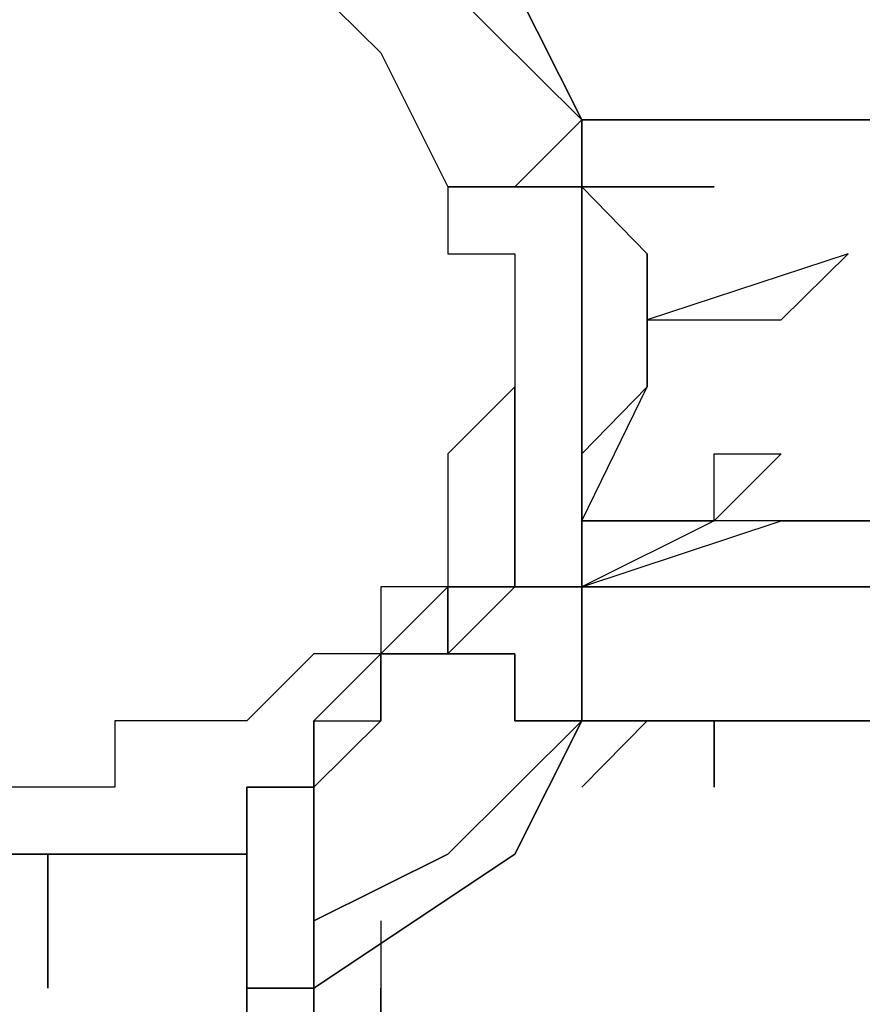
# Model space of a CAD drawing. Units: inches. Extents: x 131.5 to 168.8, y 71.9 to 137.7.
# Drawn here: x 158.9 to 159.2, y 88.2 to 88.6 of the extents above; entities that cross this region are included whole.
import ezdxf

# ---------------------------------------------------------------- set-up
doc = ezdxf.new("R2010")
doc.units = ezdxf.units.IN
doc.header["$MEASUREMENT"] = 0
doc.layers.add('Ebene 1', color=7, linetype='Continuous')

# ---------------------------------------------------------------- blocks, each defined once
blk = doc.blocks.new('block 2')
at = {"layer": 'Ebene 1', "color": 179, "lineweight": 25, "true_color": 0x1a171b}
for points in [[(158.99598, 88.6299), (159.07246, 88.60441), (159.09795, 88.55377)], [(158.99598, 88.6299), (159.04697, 88.60441), (159.09795, 88.55377)], [(159.09795, 88.55377), (159.07246, 88.60441), (158.99598, 88.6299)], [(159.09795, 88.55377), (159.04697, 88.60441), (158.99598, 88.6299)], [(158.99598, 88.60441), (159.02147, 88.57926), (159.04697, 88.52827)], [(159.09795, 88.55377), (159.07246, 88.52827), (159.07246, 88.52827), (159.04697, 88.52827), (159.04697, 88.52827)], [(159.09795, 88.55377), (159.09795, 88.52827), (159.09795, 88.52827)], [(159.04697, 88.52827), (159.04697, 88.52827), (159.07246, 88.52827)], [(159.09795, 88.52827), (159.09795, 88.376)], [(159.09795, 88.52827), (159.14825, 88.52827)], [(159.14825, 88.52827), (159.09795, 88.52827)], [(159.09795, 88.376), (159.09795, 88.45214), (159.09795, 88.52827)], [(159.19924, 88.50278), (159.12276, 88.47763)], [(159.12276, 88.47763), (159.14825, 88.47763), (159.17375, 88.47763), (159.19924, 88.50278)], [(159.09795, 88.376), (159.17375, 88.40115), (159.22473, 88.40115), (159.27572, 88.42664), (159.32602, 88.45214), (159.32602, 88.47763)], [(159.32602, 88.47763), (159.32602, 88.45214), (159.32602, 88.42664), (159.30053, 88.42664), (159.27572, 88.40115), (159.22473, 88.40115), (159.17375, 88.40115), (159.14825, 88.40115), (159.09795, 88.376)], [(159.09795, 88.376), (159.17375, 88.376), (159.22473, 88.376), (159.27572, 88.376), (159.32602, 88.40115), (159.35151, 88.42664), (159.37701, 88.42664), (159.4025, 88.45214), (159.37701, 88.47763)], [(159.09795, 88.40115), (159.12276, 88.45214), (159.12276, 88.47763)], [(159.07246, 88.45214), (159.07246, 88.376)], [(159.07246, 88.376), (159.07246, 88.45214)], [(159.09795, 88.32501), (159.14825, 88.32501), (159.17375, 88.32501), (159.22473, 88.32501), (159.25023, 88.35051), (159.27572, 88.35051), (159.30053, 88.35051), (159.32602, 88.35051), (159.35151, 88.35051), (159.37701, 88.376), (159.37701, 88.376), (159.4025, 88.376), (159.4025, 88.40115), (159.42799, 88.40115), (159.42799, 88.42664)], [(159.17375, 88.42664), (159.14825, 88.40115), (159.12276, 88.40115), (159.09795, 88.40115)], [(159.04697, 88.376), (159.02147, 88.35051), (159.02147, 88.35051)], [(159.04697, 88.35051), (159.04697, 88.376)], [(159.04697, 88.376), (159.04697, 88.35051)], [(159.04697, 88.35051), (159.04697, 88.376)], [(159.04697, 88.376), (159.04697, 88.35051)], [(159.04697, 88.35051), (159.04697, 88.376), (159.07246, 88.376)], [(159.07246, 88.376), (159.04697, 88.376), (159.04697, 88.376)], [(159.07246, 88.376), (159.07246, 88.376), (159.04697, 88.35051)], [(159.07246, 88.376), (159.07246, 88.376)], [(159.09795, 88.376), (159.07246, 88.376), (159.07246, 88.376)], [(159.07246, 88.376), (159.07246, 88.376), (159.09795, 88.376)], [(159.09795, 88.32501), (159.09795, 88.35051), (159.09795, 88.376)], [(159.09795, 88.376), (159.09795, 88.35051), (159.09795, 88.32501)], [(159.02147, 88.35051), (158.99598, 88.32501), (158.99598, 88.32501)], [(159.02147, 88.35051), (159.02147, 88.32501)], [(159.02147, 88.32501), (159.02147, 88.35051)], [(159.02147, 88.32501), (159.02147, 88.35051), (159.04697, 88.35051)], [(159.04697, 88.35051), (159.02147, 88.35051), (159.02147, 88.32501)], [(159.04697, 88.35051), (159.04697, 88.35051), (159.07246, 88.35051), (159.07246, 88.32501), (159.09795, 88.32501)], [(158.99598, 88.32501), (158.99598, 88.29986), (158.97049, 88.29986)], [(158.99598, 88.29986), (158.99598, 88.32501)], [(158.99598, 88.32501), (158.99598, 88.29986)], [(158.99598, 88.29986), (158.99598, 88.29986), (159.02147, 88.32501)], [(158.99598, 88.22338), (159.07246, 88.27437), (159.09795, 88.32501)], [(159.09795, 88.32501), (159.04697, 88.27437), (158.99598, 88.24888)], [(159.09795, 88.32501), (159.07246, 88.27437), (158.99598, 88.22338)], [(158.99598, 88.24888), (159.04697, 88.27437), (159.09795, 88.32501)], [(159.02147, 88.32501), (158.99598, 88.29986), (158.99598, 88.29986)], [(159.12276, 88.32501), (159.09795, 88.29986)], [(159.09795, 88.29986), (159.12276, 88.32501)], [(159.14825, 88.32501), (159.14825, 88.29986)], [(159.14825, 88.29986), (159.14825, 88.32501)], [(158.97049, 88.29986), (158.97049, 88.29986)], [(158.97049, 88.29986), (158.97049, 88.29986)], [(158.97049, 88.29986), (158.97049, 88.27437)], [(158.97049, 88.29986), (158.99598, 88.29986), (158.99598, 88.29986)], [(158.97049, 88.27437), (158.97049, 88.27437), (158.97049, 88.29986)], [(158.97049, 88.27437), (158.97049, 88.27437), (158.97049, 88.29986)], [(158.97049, 88.29986), (158.97049, 88.27437), (158.97049, 88.27437)], [(158.97049, 88.27437), (158.97049, 88.27437), (158.97049, 88.29986)], [(158.99598, 88.29986), (158.99598, 88.29986), (158.97049, 88.29986)], [(158.99598, 88.24888), (158.99598, 88.24888), (158.99598, 88.27437), (158.99598, 88.29986), (158.99598, 88.29986)], [(158.97049, 88.27437), (158.81821, 88.27437)], [(158.89469, 88.27437), (158.8692, 88.27437), (158.8692, 88.27437), (158.84371, 88.27437), (158.81821, 88.27437)], [(158.81821, 88.27437), (158.89469, 88.27437), (158.97049, 88.27437)], [(158.81821, 88.27437), (158.8692, 88.27437), (158.89469, 88.27437)], [(158.97049, 88.27437), (158.94499, 88.27437), (158.92019, 88.27437), (158.92019, 88.27437), (158.89469, 88.27437)], [(158.89469, 88.22338), (158.89469, 88.27437)], [(158.89469, 88.27437), (158.89469, 88.24888), (158.89469, 88.22338), (158.89469, 88.22338)], [(158.97049, 88.19823), (158.97049, 88.24888)], [(158.97049, 88.24888), (158.97049, 88.24888), (158.97049, 88.22338), (158.99598, 88.22338), (158.99598, 88.22338)], [(158.99598, 88.22338), (158.97049, 88.22338), (158.97049, 88.24888)], [(158.97049, 88.24888), (158.97049, 88.19823)], [(158.99598, 88.24888), (158.99598, 88.24888), (158.99598, 88.22338)], [(158.99598, 88.22338), (158.99598, 88.24888), (158.99598, 88.24888)], [(159.02147, 88.24888), (159.02147, 88.19823), (159.02147, 88.14725)], [(159.02147, 88.17274), (159.02147, 88.22338)]]:
    blk.add_lwpolyline(points, dxfattribs=at)
for points, knots in [([(159.42799, 88.6299), (159.42799, 88.6299), (159.42799, 88.6299), (159.42799, 88.6299), (159.42799, 88.6299), (159.42799, 88.6299), (159.42799, 88.6299), (159.42799, 88.6299), (159.42799, 88.6299), (159.42799, 88.6299), (159.42799, 88.6299), (159.4025, 88.6299), (159.4025, 88.6299), (159.4025, 88.6299), (159.4025, 88.60441), (159.4025, 88.60441), (159.4025, 88.60441), (159.37701, 88.60441), (159.37701, 88.60441), (159.37701, 88.60441), (159.37701, 88.60441), (159.37701, 88.60441), (159.37701, 88.60441), (159.35151, 88.57926), (159.35151, 88.57926), (159.35151, 88.57926), (159.32602, 88.57926), (159.32602, 88.57926), (159.32602, 88.57926), (159.30053, 88.57926), (159.30053, 88.57926), (159.30053, 88.57926), (159.27572, 88.55377), (159.27572, 88.55377), (159.27572, 88.55377), (159.25023, 88.55377), (159.25023, 88.55377), (159.25023, 88.55377), (159.19924, 88.55377), (159.19924, 88.55377), (159.19924, 88.55377), (159.17375, 88.55377), (159.17375, 88.55377), (159.17375, 88.55377), (159.14825, 88.55377), (159.14825, 88.55377), (159.14825, 88.55377), (159.09795, 88.55377), (159.09795, 88.55377)], [0, 0, 0, 0, 1, 1, 1, 2, 2, 2, 3, 3, 3, 4, 4, 4, 5, 5, 5, 6, 6, 6, 7, 7, 7, 8, 8, 8, 9, 9, 9, 10, 10, 10, 11, 11, 11, 12, 12, 12, 13, 13, 13, 14, 14, 14, 15, 15, 15, 16, 16, 16, 16]), ([(159.09795, 88.55377), (159.09795, 88.55377), (159.12276, 88.55377), (159.12276, 88.55377), (159.12276, 88.55377), (159.12276, 88.55377), (159.12276, 88.55377), (159.12276, 88.55377), (159.14825, 88.55377), (159.14825, 88.55377), (159.14825, 88.55377), (159.14825, 88.55377), (159.14825, 88.55377), (159.14825, 88.55377), (159.17375, 88.55377), (159.17375, 88.55377), (159.17375, 88.55377), (159.19924, 88.55377), (159.19924, 88.55377), (159.19924, 88.55377), (159.19924, 88.55377), (159.19924, 88.55377), (159.19924, 88.55377), (159.22473, 88.55377), (159.22473, 88.55377), (159.22473, 88.55377), (159.25023, 88.55377), (159.25023, 88.55377), (159.25023, 88.55377), (159.27572, 88.55377), (159.27572, 88.55377), (159.27572, 88.55377), (159.30053, 88.57926), (159.30053, 88.57926), (159.30053, 88.57926), (159.32602, 88.57926), (159.32602, 88.57926), (159.32602, 88.57926), (159.35151, 88.57926), (159.35151, 88.57926), (159.35151, 88.57926), (159.35151, 88.57926), (159.35151, 88.57926), (159.35151, 88.57926), (159.37701, 88.60441), (159.37701, 88.60441), (159.37701, 88.60441), (159.37701, 88.60441), (159.37701, 88.60441), (159.37701, 88.60441), (159.4025, 88.60441), (159.4025, 88.60441), (159.4025, 88.60441), (159.4025, 88.60441), (159.4025, 88.60441), (159.4025, 88.60441), (159.4025, 88.6299), (159.4025, 88.6299), (159.4025, 88.6299), (159.42799, 88.6299), (159.42799, 88.6299), (159.42799, 88.6299), (159.42799, 88.6299), (159.42799, 88.6299), (159.42799, 88.6299), (159.42799, 88.6299), (159.42799, 88.6299)], [0, 0, 0, 0, 1, 1, 1, 2, 2, 2, 3, 3, 3, 4, 4, 4, 5, 5, 5, 6, 6, 6, 7, 7, 7, 8, 8, 8, 9, 9, 9, 10, 10, 10, 11, 11, 11, 12, 12, 12, 13, 13, 13, 14, 14, 14, 15, 15, 15, 16, 16, 16, 17, 17, 17, 18, 18, 18, 19, 19, 19, 20, 20, 20, 21, 21, 21, 22, 22, 22, 22]), ([(159.04697, 88.52827), (159.04697, 88.52827), (159.04697, 88.52827), (159.04697, 88.52827), (159.04697, 88.52827), (159.04697, 88.52827), (159.04697, 88.52827), (159.04697, 88.52827), (159.04697, 88.52827), (159.04697, 88.52827), (159.04697, 88.52827), (159.04697, 88.52827), (159.04697, 88.52827), (159.04697, 88.52827), (159.04697, 88.52827), (159.04697, 88.52827), (159.04697, 88.52827), (159.04697, 88.52827), (159.04697, 88.52827), (159.04697, 88.52827), (159.07246, 88.52827), (159.07246, 88.52827), (159.07246, 88.52827), (159.07246, 88.52827), (159.07246, 88.52827), (159.07246, 88.52827), (159.07246, 88.52827), (159.07246, 88.52827), (159.07246, 88.52827), (159.07246, 88.52827), (159.07246, 88.52827), (159.07246, 88.52827), (159.09795, 88.52827), (159.09795, 88.52827), (159.09795, 88.52827), (159.09795, 88.55377), (159.09795, 88.55377)], [0, 0, 0, 0, 1, 1, 1, 2, 2, 2, 3, 3, 3, 4, 4, 4, 5, 5, 5, 6, 6, 6, 7, 7, 7, 8, 8, 8, 9, 9, 9, 10, 10, 10, 11, 11, 11, 12, 12, 12, 12]), ([(159.09795, 88.52827), (159.09795, 88.52827), (159.09795, 88.52827), (159.09795, 88.52827), (159.09795, 88.52827), (159.09795, 88.52827), (159.09795, 88.52827), (159.09795, 88.52827), (159.09795, 88.52827), (159.09795, 88.52827), (159.09795, 88.52827), (159.09795, 88.55377), (159.09795, 88.55377)], [0, 0, 0, 0, 1, 1, 1, 2, 2, 2, 3, 3, 3, 4, 4, 4, 4]), ([(159.12276, 88.47763), (159.12276, 88.47763), (159.12276, 88.50278), (159.12276, 88.50278), (159.12276, 88.50278), (159.12276, 88.50278), (159.12276, 88.50278), (159.12276, 88.50278), (159.09795, 88.52827), (159.09795, 88.52827), (159.09795, 88.52827), (159.09795, 88.52827), (159.09795, 88.52827), (159.09795, 88.52827), (159.09795, 88.52827), (159.09795, 88.52827), (159.09795, 88.52827), (159.09795, 88.52827), (159.09795, 88.52827), (159.09795, 88.52827), (159.09795, 88.52827), (159.09795, 88.52827), (159.09795, 88.52827), (159.09795, 88.55377), (159.09795, 88.55377), (159.09795, 88.55377), (159.09795, 88.55377), (159.09795, 88.55377), (159.09795, 88.55377), (159.09795, 88.55377), (159.09795, 88.55377)], [0, 0, 0, 0, 1, 1, 1, 2, 2, 2, 3, 3, 3, 4, 4, 4, 5, 5, 5, 6, 6, 6, 7, 7, 7, 8, 8, 8, 9, 9, 9, 10, 10, 10, 10]), ([(159.09795, 88.55377), (159.09795, 88.55377), (159.09795, 88.52827), (159.09795, 88.52827), (159.09795, 88.52827), (159.09795, 88.52827), (159.09795, 88.52827), (159.09795, 88.52827), (159.09795, 88.52827), (159.09795, 88.52827), (159.09795, 88.52827), (159.12276, 88.50278), (159.12276, 88.50278), (159.12276, 88.50278), (159.12276, 88.50278), (159.12276, 88.50278), (159.12276, 88.50278), (159.12276, 88.47763), (159.12276, 88.47763)], [0, 0, 0, 0, 1, 1, 1, 2, 2, 2, 3, 3, 3, 4, 4, 4, 5, 5, 5, 6, 6, 6, 6]), ([(159.02147, 88.35051), (159.02147, 88.35051), (159.02147, 88.35051), (159.02147, 88.35051), (159.02147, 88.35051), (159.02147, 88.35051), (159.02147, 88.35051), (159.02147, 88.35051), (159.02147, 88.35051), (159.02147, 88.35051), (159.02147, 88.35051), (158.99598, 88.35051), (158.99598, 88.35051), (158.99598, 88.35051), (158.99598, 88.35051), (158.99598, 88.35051), (158.99598, 88.35051), (158.99598, 88.35051), (158.99598, 88.35051), (158.99598, 88.35051), (158.99598, 88.35051), (158.99598, 88.35051), (158.99598, 88.35051), (158.99598, 88.35051), (158.99598, 88.35051), (158.99598, 88.35051), (158.97049, 88.32501), (158.97049, 88.32501), (158.97049, 88.32501), (158.97049, 88.32501), (158.97049, 88.32501), (158.97049, 88.32501), (158.97049, 88.32501), (158.97049, 88.32501), (158.97049, 88.32501), (158.97049, 88.32501), (158.97049, 88.32501), (158.97049, 88.32501), (158.94499, 88.32501), (158.94499, 88.32501), (158.94499, 88.32501), (158.94499, 88.32501), (158.94499, 88.32501), (158.94499, 88.32501), (158.94499, 88.32501), (158.94499, 88.32501), (158.94499, 88.32501), (158.92019, 88.32501), (158.92019, 88.32501), (158.92019, 88.32501), (158.92019, 88.29986), (158.92019, 88.29986), (158.92019, 88.29986), (158.92019, 88.29986), (158.92019, 88.29986), (158.92019, 88.29986), (158.89469, 88.29986), (158.89469, 88.29986), (158.89469, 88.29986), (158.89469, 88.29986), (158.89469, 88.29986), (158.89469, 88.29986), (158.8692, 88.29986), (158.8692, 88.29986), (158.8692, 88.29986), (158.8692, 88.32501), (158.8692, 88.32501), (158.8692, 88.32501), (158.84371, 88.32501), (158.84371, 88.32501), (158.84371, 88.32501), (158.84371, 88.32501), (158.84371, 88.32501), (158.84371, 88.32501), (158.84371, 88.32501), (158.84371, 88.32501), (158.84371, 88.32501), (158.81821, 88.32501), (158.81821, 88.32501), (158.81821, 88.32501), (158.81821, 88.32501), (158.81821, 88.32501), (158.81821, 88.32501), (158.79272, 88.32501), (158.79272, 88.32501), (158.79272, 88.32501), (158.79272, 88.32501), (158.79272, 88.32501), (158.79272, 88.32501), (158.79272, 88.35051), (158.79272, 88.35051), (158.79272, 88.35051), (158.79272, 88.35051), (158.79272, 88.35051), (158.79272, 88.35051), (158.76723, 88.35051), (158.76723, 88.35051), (158.76723, 88.35051), (158.76723, 88.35051), (158.76723, 88.35051), (158.76723, 88.35051), (158.76723, 88.376), (158.76723, 88.376), (158.76723, 88.376), (158.74173, 88.376), (158.74173, 88.376), (158.74173, 88.376), (158.74173, 88.376), (158.74173, 88.376), (158.74173, 88.376), (158.74173, 88.40115), (158.74173, 88.40115), (158.74173, 88.40115), (158.74173, 88.40115), (158.74173, 88.40115), (158.74173, 88.40115), (158.74173, 88.42664), (158.74173, 88.42664), (158.74173, 88.42664), (158.74173, 88.42664), (158.74173, 88.42664), (158.74173, 88.42664), (158.71693, 88.42664), (158.71693, 88.42664), (158.71693, 88.42664), (158.71693, 88.45214), (158.71693, 88.45214), (158.71693, 88.45214), (158.71693, 88.45214), (158.71693, 88.45214), (158.71693, 88.45214), (158.71693, 88.45214), (158.71693, 88.45214), (158.71693, 88.45214), (158.71693, 88.47763), (158.71693, 88.47763), (158.71693, 88.47763), (158.71693, 88.47763), (158.71693, 88.47763), (158.71693, 88.47763), (158.71693, 88.50278), (158.71693, 88.50278), (158.71693, 88.50278), (158.71693, 88.50278), (158.71693, 88.50278), (158.71693, 88.50278), (158.71693, 88.50278), (158.71693, 88.50278), (158.71693, 88.50278), (158.71693, 88.52827), (158.71693, 88.52827), (158.71693, 88.52827), (158.74173, 88.52827), (158.74173, 88.52827)], [0, 0, 0, 0, 1, 1, 1, 2, 2, 2, 3, 3, 3, 4, 4, 4, 5, 5, 5, 6, 6, 6, 7, 7, 7, 8, 8, 8, 9, 9, 9, 10, 10, 10, 11, 11, 11, 12, 12, 12, 13, 13, 13, 14, 14, 14, 15, 15, 15, 16, 16, 16, 17, 17, 17, 18, 18, 18, 19, 19, 19, 20, 20, 20, 21, 21, 21, 22, 22, 22, 23, 23, 23, 24, 24, 24, 25, 25, 25, 26, 26, 26, 27, 27, 27, 28, 28, 28, 29, 29, 29, 30, 30, 30, 31, 31, 31, 32, 32, 32, 33, 33, 33, 34, 34, 34, 35, 35, 35, 36, 36, 36, 37, 37, 37, 38, 38, 38, 39, 39, 39, 40, 40, 40, 41, 41, 41, 42, 42, 42, 43, 43, 43, 44, 44, 44, 45, 45, 45, 46, 46, 46, 47, 47, 47, 48, 48, 48, 49, 49, 49, 50, 50, 50, 51, 51, 51, 51]), ([(159.04697, 88.52827), (159.04697, 88.52827), (159.04697, 88.52827), (159.04697, 88.52827), (159.04697, 88.52827), (159.04697, 88.52827), (159.04697, 88.52827), (159.04697, 88.52827), (159.04697, 88.50278), (159.04697, 88.50278), (159.04697, 88.50278), (159.07246, 88.50278), (159.07246, 88.50278), (159.07246, 88.50278), (159.07246, 88.47763), (159.07246, 88.47763), (159.07246, 88.47763), (159.07246, 88.47763), (159.07246, 88.47763), (159.07246, 88.47763), (159.07246, 88.47763), (159.07246, 88.47763), (159.07246, 88.47763), (159.07246, 88.45214), (159.07246, 88.45214), (159.07246, 88.45214), (159.07246, 88.45214), (159.07246, 88.45214), (159.07246, 88.45214), (159.07246, 88.45214), (159.07246, 88.45214), (159.07246, 88.45214), (159.04697, 88.42664), (159.04697, 88.42664), (159.04697, 88.42664), (159.04697, 88.42664), (159.04697, 88.42664), (159.04697, 88.42664), (159.04697, 88.42664), (159.04697, 88.42664), (159.04697, 88.42664), (159.04697, 88.40115), (159.04697, 88.40115), (159.04697, 88.40115), (159.04697, 88.40115), (159.04697, 88.40115), (159.04697, 88.40115), (159.04697, 88.40115), (159.04697, 88.40115), (159.04697, 88.40115), (159.04697, 88.40115), (159.04697, 88.40115), (159.04697, 88.40115), (159.04697, 88.376), (159.04697, 88.376), (159.04697, 88.376), (159.02147, 88.376), (159.02147, 88.376), (159.02147, 88.376), (159.02147, 88.376), (159.02147, 88.376), (159.02147, 88.376), (159.02147, 88.376), (159.02147, 88.376), (159.02147, 88.376), (159.02147, 88.376), (159.02147, 88.376), (159.02147, 88.376), (159.02147, 88.35051), (159.02147, 88.35051), (159.02147, 88.35051), (159.02147, 88.35051), (159.02147, 88.35051)], [0, 0, 0, 0, 1, 1, 1, 2, 2, 2, 3, 3, 3, 4, 4, 4, 5, 5, 5, 6, 6, 6, 7, 7, 7, 8, 8, 8, 9, 9, 9, 10, 10, 10, 11, 11, 11, 12, 12, 12, 13, 13, 13, 14, 14, 14, 15, 15, 15, 16, 16, 16, 17, 17, 17, 18, 18, 18, 19, 19, 19, 20, 20, 20, 21, 21, 21, 22, 22, 22, 23, 23, 23, 24, 24, 24, 24]), ([(159.07246, 88.52827), (159.07246, 88.52827), (159.07246, 88.52827), (159.07246, 88.52827), (159.07246, 88.52827), (159.07246, 88.52827), (159.07246, 88.52827), (159.07246, 88.52827), (159.07246, 88.52827), (159.07246, 88.52827), (159.07246, 88.52827), (159.07246, 88.52827), (159.07246, 88.52827), (159.07246, 88.52827), (159.07246, 88.52827), (159.07246, 88.52827), (159.07246, 88.52827), (159.07246, 88.52827), (159.07246, 88.52827), (159.07246, 88.52827), (159.07246, 88.52827), (159.07246, 88.52827), (159.07246, 88.52827), (159.09795, 88.52827), (159.09795, 88.52827), (159.09795, 88.52827), (159.09795, 88.52827), (159.09795, 88.52827), (159.09795, 88.52827), (159.09795, 88.52827), (159.09795, 88.52827), (159.09795, 88.52827), (159.09795, 88.52827), (159.09795, 88.52827), (159.09795, 88.52827), (159.09795, 88.52827), (159.09795, 88.52827), (159.09795, 88.52827), (159.09795, 88.52827), (159.09795, 88.52827)], [0, 0, 0, 0, 1, 1, 1, 2, 2, 2, 3, 3, 3, 4, 4, 4, 5, 5, 5, 6, 6, 6, 7, 7, 7, 8, 8, 8, 9, 9, 9, 10, 10, 10, 11, 11, 11, 12, 12, 12, 13, 13, 13, 13]), ([(159.09795, 88.52827), (159.09795, 88.52827), (159.09795, 88.52827), (159.09795, 88.52827), (159.09795, 88.52827), (159.07246, 88.52827), (159.07246, 88.52827), (159.07246, 88.52827), (159.07246, 88.52827), (159.07246, 88.52827), (159.07246, 88.52827), (159.07246, 88.52827), (159.07246, 88.52827), (159.07246, 88.52827), (159.07246, 88.52827), (159.07246, 88.52827), (159.07246, 88.52827), (159.07246, 88.52827), (159.07246, 88.52827)], [0, 0, 0, 0, 1, 1, 1, 2, 2, 2, 3, 3, 3, 4, 4, 4, 5, 5, 5, 6, 6, 6, 6]), ([(159.12276, 88.47763), (159.12276, 88.47763), (159.12276, 88.45214), (159.12276, 88.45214), (159.12276, 88.45214), (159.12276, 88.45214), (159.12276, 88.45214), (159.12276, 88.45214), (159.09795, 88.42664), (159.09795, 88.42664), (159.09795, 88.42664), (159.09795, 88.42664), (159.09795, 88.42664), (159.09795, 88.42664), (159.09795, 88.42664), (159.09795, 88.42664), (159.09795, 88.42664), (159.09795, 88.40115), (159.09795, 88.40115)], [0, 0, 0, 0, 1, 1, 1, 2, 2, 2, 3, 3, 3, 4, 4, 4, 5, 5, 5, 6, 6, 6, 6]), ([(159.37701, 88.47763), (159.37701, 88.47763), (159.4025, 88.45214), (159.4025, 88.45214), (159.4025, 88.45214), (159.4025, 88.45214), (159.4025, 88.45214), (159.4025, 88.45214), (159.4025, 88.45214), (159.4025, 88.45214), (159.4025, 88.45214), (159.37701, 88.42664), (159.37701, 88.42664), (159.37701, 88.42664), (159.37701, 88.42664), (159.37701, 88.42664), (159.37701, 88.42664), (159.35151, 88.42664), (159.35151, 88.42664), (159.35151, 88.42664), (159.35151, 88.40115), (159.35151, 88.40115), (159.35151, 88.40115), (159.32602, 88.40115), (159.32602, 88.40115), (159.32602, 88.40115), (159.30053, 88.40115), (159.30053, 88.40115), (159.30053, 88.40115), (159.30053, 88.40115), (159.30053, 88.40115), (159.30053, 88.40115), (159.27572, 88.376), (159.27572, 88.376), (159.27572, 88.376), (159.22473, 88.376), (159.22473, 88.376), (159.22473, 88.376), (159.19924, 88.376), (159.19924, 88.376), (159.19924, 88.376), (159.17375, 88.376), (159.17375, 88.376), (159.17375, 88.376), (159.12276, 88.376), (159.12276, 88.376), (159.12276, 88.376), (159.09795, 88.376), (159.09795, 88.376)], [0, 0, 0, 0, 1, 1, 1, 2, 2, 2, 3, 3, 3, 4, 4, 4, 5, 5, 5, 6, 6, 6, 7, 7, 7, 8, 8, 8, 9, 9, 9, 10, 10, 10, 11, 11, 11, 12, 12, 12, 13, 13, 13, 14, 14, 14, 15, 15, 15, 16, 16, 16, 16]), ([(159.42799, 88.42664), (159.42799, 88.42664), (159.42799, 88.40115), (159.42799, 88.40115), (159.42799, 88.40115), (159.42799, 88.40115), (159.42799, 88.40115), (159.42799, 88.40115), (159.42799, 88.40115), (159.42799, 88.40115), (159.42799, 88.40115), (159.42799, 88.40115), (159.42799, 88.40115), (159.42799, 88.40115), (159.4025, 88.40115), (159.4025, 88.40115), (159.4025, 88.40115), (159.4025, 88.40115), (159.4025, 88.40115), (159.4025, 88.40115), (159.4025, 88.40115), (159.4025, 88.40115), (159.4025, 88.40115), (159.4025, 88.376), (159.4025, 88.376), (159.4025, 88.376), (159.4025, 88.376), (159.4025, 88.376), (159.4025, 88.376), (159.4025, 88.376), (159.4025, 88.376), (159.4025, 88.376), (159.37701, 88.376), (159.37701, 88.376), (159.37701, 88.376), (159.37701, 88.376), (159.37701, 88.376), (159.37701, 88.376), (159.37701, 88.376), (159.37701, 88.376), (159.37701, 88.376), (159.35151, 88.376), (159.35151, 88.376), (159.35151, 88.376), (159.35151, 88.35051), (159.35151, 88.35051), (159.35151, 88.35051), (159.35151, 88.35051), (159.35151, 88.35051), (159.35151, 88.35051), (159.32602, 88.35051), (159.32602, 88.35051), (159.32602, 88.35051), (159.32602, 88.35051), (159.32602, 88.35051), (159.32602, 88.35051), (159.30053, 88.35051), (159.30053, 88.35051), (159.30053, 88.35051), (159.27572, 88.35051), (159.27572, 88.35051), (159.27572, 88.35051), (159.25023, 88.35051), (159.25023, 88.35051), (159.25023, 88.35051), (159.22473, 88.32501), (159.22473, 88.32501), (159.22473, 88.32501), (159.19924, 88.32501), (159.19924, 88.32501), (159.19924, 88.32501), (159.14825, 88.32501), (159.14825, 88.32501), (159.14825, 88.32501), (159.12276, 88.32501), (159.12276, 88.32501), (159.12276, 88.32501), (159.09795, 88.32501), (159.09795, 88.32501)], [0, 0, 0, 0, 1, 1, 1, 2, 2, 2, 3, 3, 3, 4, 4, 4, 5, 5, 5, 6, 6, 6, 7, 7, 7, 8, 8, 8, 9, 9, 9, 10, 10, 10, 11, 11, 11, 12, 12, 12, 13, 13, 13, 14, 14, 14, 15, 15, 15, 16, 16, 16, 17, 17, 17, 18, 18, 18, 19, 19, 19, 20, 20, 20, 21, 21, 21, 22, 22, 22, 23, 23, 23, 24, 24, 24, 25, 25, 25, 26, 26, 26, 26]), ([(159.09795, 88.40115), (159.09795, 88.40115), (159.09795, 88.40115), (159.09795, 88.40115), (159.09795, 88.40115), (159.12276, 88.40115), (159.12276, 88.40115), (159.12276, 88.40115), (159.12276, 88.40115), (159.12276, 88.40115), (159.12276, 88.40115), (159.12276, 88.40115), (159.12276, 88.40115), (159.12276, 88.40115), (159.12276, 88.40115), (159.12276, 88.40115), (159.12276, 88.40115), (159.14825, 88.40115), (159.14825, 88.40115), (159.14825, 88.40115), (159.14825, 88.42664), (159.14825, 88.42664), (159.14825, 88.42664), (159.17375, 88.42664), (159.17375, 88.42664)], [0, 0, 0, 0, 1, 1, 1, 2, 2, 2, 3, 3, 3, 4, 4, 4, 5, 5, 5, 6, 6, 6, 7, 7, 7, 8, 8, 8, 8]), ([(159.02147, 88.35051), (159.02147, 88.35051), (159.02147, 88.35051), (159.02147, 88.35051), (159.02147, 88.35051), (159.02147, 88.35051), (159.02147, 88.35051), (159.02147, 88.35051), (159.02147, 88.35051), (159.02147, 88.35051), (159.02147, 88.35051), (159.02147, 88.35051), (159.02147, 88.35051), (159.02147, 88.35051), (159.02147, 88.35051), (159.02147, 88.35051), (159.02147, 88.35051), (159.02147, 88.35051), (159.02147, 88.35051), (159.02147, 88.35051), (159.04697, 88.35051), (159.04697, 88.35051), (159.04697, 88.35051), (159.04697, 88.35051), (159.04697, 88.35051), (159.04697, 88.35051), (159.04697, 88.35051), (159.04697, 88.35051), (159.04697, 88.35051), (159.04697, 88.376), (159.04697, 88.376), (159.04697, 88.376), (159.04697, 88.376), (159.04697, 88.376), (159.04697, 88.376), (159.04697, 88.376), (159.04697, 88.376)], [0, 0, 0, 0, 1, 1, 1, 2, 2, 2, 3, 3, 3, 4, 4, 4, 5, 5, 5, 6, 6, 6, 7, 7, 7, 8, 8, 8, 9, 9, 9, 10, 10, 10, 11, 11, 11, 12, 12, 12, 12]), ([(159.04697, 88.376), (159.04697, 88.376), (159.04697, 88.376), (159.04697, 88.376), (159.04697, 88.376), (159.04697, 88.376), (159.04697, 88.376), (159.04697, 88.376), (159.04697, 88.376), (159.04697, 88.376), (159.04697, 88.376), (159.04697, 88.376), (159.04697, 88.376), (159.04697, 88.376), (159.04697, 88.376), (159.04697, 88.376), (159.04697, 88.376), (159.04697, 88.376), (159.04697, 88.376), (159.04697, 88.376), (159.04697, 88.376), (159.04697, 88.376), (159.04697, 88.376), (159.04697, 88.376), (159.04697, 88.376), (159.04697, 88.376), (159.04697, 88.376), (159.04697, 88.376), (159.04697, 88.376), (159.07246, 88.376), (159.07246, 88.376), (159.07246, 88.376), (159.07246, 88.376), (159.07246, 88.376), (159.07246, 88.376), (159.07246, 88.376), (159.07246, 88.376), (159.07246, 88.376), (159.07246, 88.376), (159.07246, 88.376), (159.07246, 88.376), (159.07246, 88.376), (159.07246, 88.376), (159.07246, 88.376), (159.07246, 88.376), (159.07246, 88.376), (159.07246, 88.376), (159.07246, 88.376), (159.07246, 88.376)], [0, 0, 0, 0, 1, 1, 1, 2, 2, 2, 3, 3, 3, 4, 4, 4, 5, 5, 5, 6, 6, 6, 7, 7, 7, 8, 8, 8, 9, 9, 9, 10, 10, 10, 11, 11, 11, 12, 12, 12, 13, 13, 13, 14, 14, 14, 15, 15, 15, 16, 16, 16, 16]), ([(159.07246, 88.376), (159.07246, 88.376), (159.07246, 88.376), (159.07246, 88.376), (159.07246, 88.376), (159.07246, 88.376), (159.07246, 88.376), (159.07246, 88.376), (159.07246, 88.376), (159.07246, 88.376), (159.07246, 88.376), (159.07246, 88.376), (159.07246, 88.376), (159.07246, 88.376), (159.07246, 88.376), (159.07246, 88.376), (159.07246, 88.376), (159.09795, 88.376), (159.09795, 88.376), (159.09795, 88.376), (159.09795, 88.376), (159.09795, 88.376), (159.09795, 88.376), (159.09795, 88.376), (159.09795, 88.376)], [0, 0, 0, 0, 1, 1, 1, 2, 2, 2, 3, 3, 3, 4, 4, 4, 5, 5, 5, 6, 6, 6, 7, 7, 7, 8, 8, 8, 8]), ([(159.09795, 88.376), (159.09795, 88.376), (159.09795, 88.376), (159.09795, 88.376), (159.09795, 88.376), (159.09795, 88.376), (159.09795, 88.376), (159.09795, 88.376), (159.09795, 88.376), (159.09795, 88.376), (159.09795, 88.376), (159.09795, 88.376), (159.09795, 88.376), (159.09795, 88.376), (159.07246, 88.376), (159.07246, 88.376), (159.07246, 88.376), (159.07246, 88.376), (159.07246, 88.376), (159.07246, 88.376), (159.07246, 88.376), (159.07246, 88.376), (159.07246, 88.376), (159.07246, 88.376), (159.07246, 88.376), (159.07246, 88.376), (159.07246, 88.376), (159.07246, 88.376), (159.07246, 88.376), (159.07246, 88.376), (159.07246, 88.376), (159.07246, 88.376), (159.07246, 88.376), (159.07246, 88.376), (159.07246, 88.376), (159.07246, 88.376), (159.07246, 88.376)], [0, 0, 0, 0, 1, 1, 1, 2, 2, 2, 3, 3, 3, 4, 4, 4, 5, 5, 5, 6, 6, 6, 7, 7, 7, 8, 8, 8, 9, 9, 9, 10, 10, 10, 11, 11, 11, 12, 12, 12, 12]), ([(158.99598, 88.32501), (158.99598, 88.32501), (158.99598, 88.32501), (158.99598, 88.32501), (158.99598, 88.32501), (158.99598, 88.32501), (158.99598, 88.32501), (158.99598, 88.32501), (158.99598, 88.32501), (158.99598, 88.32501), (158.99598, 88.32501), (158.99598, 88.32501), (158.99598, 88.32501), (158.99598, 88.32501), (158.99598, 88.32501), (158.99598, 88.32501), (158.99598, 88.32501), (158.99598, 88.32501), (158.99598, 88.32501), (158.99598, 88.32501), (158.99598, 88.32501), (158.99598, 88.32501), (158.99598, 88.32501), (159.02147, 88.32501), (159.02147, 88.32501), (159.02147, 88.32501), (159.02147, 88.32501), (159.02147, 88.32501), (159.02147, 88.32501), (159.02147, 88.32501), (159.02147, 88.32501), (159.02147, 88.32501), (159.02147, 88.32501), (159.02147, 88.32501), (159.02147, 88.32501), (159.02147, 88.35051), (159.02147, 88.35051)], [0, 0, 0, 0, 1, 1, 1, 2, 2, 2, 3, 3, 3, 4, 4, 4, 5, 5, 5, 6, 6, 6, 7, 7, 7, 8, 8, 8, 9, 9, 9, 10, 10, 10, 11, 11, 11, 12, 12, 12, 12]), ([(159.09795, 88.32501), (159.09795, 88.32501), (159.09795, 88.32501), (159.09795, 88.32501), (159.09795, 88.32501), (159.07246, 88.32501), (159.07246, 88.32501), (159.07246, 88.32501), (159.07246, 88.32501), (159.07246, 88.32501), (159.07246, 88.32501), (159.07246, 88.32501), (159.07246, 88.32501), (159.07246, 88.32501), (159.07246, 88.35051), (159.07246, 88.35051), (159.07246, 88.35051), (159.04697, 88.35051), (159.04697, 88.35051), (159.04697, 88.35051), (159.04697, 88.35051), (159.04697, 88.35051), (159.04697, 88.35051), (159.04697, 88.35051), (159.04697, 88.35051), (159.04697, 88.35051), (159.04697, 88.35051), (159.04697, 88.35051), (159.04697, 88.35051), (159.04697, 88.35051), (159.04697, 88.35051), (159.04697, 88.35051), (159.04697, 88.35051), (159.04697, 88.35051), (159.04697, 88.35051), (159.04697, 88.35051), (159.04697, 88.35051)], [0, 0, 0, 0, 1, 1, 1, 2, 2, 2, 3, 3, 3, 4, 4, 4, 5, 5, 5, 6, 6, 6, 7, 7, 7, 8, 8, 8, 9, 9, 9, 10, 10, 10, 11, 11, 11, 12, 12, 12, 12]), ([(158.97049, 88.29986), (158.97049, 88.29986), (158.97049, 88.29986), (158.97049, 88.29986), (158.97049, 88.29986), (158.97049, 88.29986), (158.97049, 88.29986), (158.97049, 88.29986), (158.97049, 88.29986), (158.97049, 88.29986), (158.97049, 88.29986), (158.99598, 88.29986), (158.99598, 88.29986), (158.99598, 88.29986), (158.99598, 88.29986), (158.99598, 88.29986), (158.99598, 88.29986), (158.99598, 88.29986), (158.99598, 88.29986), (158.99598, 88.29986), (158.99598, 88.32501), (158.99598, 88.32501), (158.99598, 88.32501), (158.99598, 88.32501), (158.99598, 88.32501), (158.99598, 88.32501), (158.99598, 88.32501), (158.99598, 88.32501), (158.99598, 88.32501), (158.99598, 88.32501), (158.99598, 88.32501)], [0, 0, 0, 0, 1, 1, 1, 2, 2, 2, 3, 3, 3, 4, 4, 4, 5, 5, 5, 6, 6, 6, 7, 7, 7, 8, 8, 8, 9, 9, 9, 10, 10, 10, 10]), ([(158.97049, 88.29986), (158.97049, 88.29986), (158.97049, 88.29986), (158.97049, 88.29986), (158.97049, 88.29986), (158.97049, 88.29986), (158.97049, 88.29986), (158.97049, 88.29986), (158.97049, 88.29986), (158.97049, 88.29986), (158.97049, 88.29986), (158.97049, 88.27437), (158.97049, 88.27437), (158.97049, 88.27437), (158.97049, 88.27437), (158.97049, 88.27437), (158.97049, 88.27437), (158.97049, 88.27437), (158.97049, 88.27437), (158.97049, 88.27437), (158.97049, 88.27437), (158.97049, 88.27437), (158.97049, 88.27437), (158.97049, 88.27437), (158.97049, 88.27437)], [0, 0, 0, 0, 1, 1, 1, 2, 2, 2, 3, 3, 3, 4, 4, 4, 5, 5, 5, 6, 6, 6, 7, 7, 7, 8, 8, 8, 8]), ([(158.99598, 88.29986), (158.99598, 88.29986), (158.99598, 88.29986), (158.99598, 88.29986), (158.99598, 88.29986), (158.99598, 88.29986), (158.99598, 88.29986), (158.99598, 88.29986), (158.99598, 88.29986), (158.99598, 88.29986), (158.99598, 88.29986), (158.99598, 88.29986), (158.99598, 88.29986), (158.99598, 88.29986), (158.99598, 88.27437), (158.99598, 88.27437), (158.99598, 88.27437), (158.99598, 88.27437), (158.99598, 88.27437), (158.99598, 88.27437), (158.99598, 88.27437), (158.99598, 88.27437), (158.99598, 88.27437), (158.99598, 88.24888), (158.99598, 88.24888), (158.99598, 88.24888), (158.99598, 88.24888), (158.99598, 88.24888), (158.99598, 88.24888), (158.99598, 88.24888), (158.99598, 88.24888), (158.99598, 88.24888), (158.99598, 88.24888), (158.99598, 88.24888), (158.99598, 88.24888), (158.99598, 88.24888), (158.99598, 88.24888)], [0, 0, 0, 0, 1, 1, 1, 2, 2, 2, 3, 3, 3, 4, 4, 4, 5, 5, 5, 6, 6, 6, 7, 7, 7, 8, 8, 8, 9, 9, 9, 10, 10, 10, 11, 11, 11, 12, 12, 12, 12]), ([(158.89469, 88.27437), (158.89469, 88.27437), (158.92019, 88.27437), (158.92019, 88.27437), (158.92019, 88.27437), (158.92019, 88.27437), (158.92019, 88.27437), (158.92019, 88.27437), (158.94499, 88.27437), (158.94499, 88.27437), (158.94499, 88.27437), (158.94499, 88.27437), (158.94499, 88.27437), (158.94499, 88.27437), (158.94499, 88.27437), (158.94499, 88.27437), (158.94499, 88.27437), (158.94499, 88.27437), (158.94499, 88.27437), (158.94499, 88.27437), (158.94499, 88.27437), (158.94499, 88.27437), (158.94499, 88.27437), (158.97049, 88.27437), (158.97049, 88.27437), (158.97049, 88.27437), (158.97049, 88.27437), (158.97049, 88.27437), (158.97049, 88.27437), (158.97049, 88.27437), (158.97049, 88.27437)], [0, 0, 0, 0, 1, 1, 1, 2, 2, 2, 3, 3, 3, 4, 4, 4, 5, 5, 5, 6, 6, 6, 7, 7, 7, 8, 8, 8, 9, 9, 9, 10, 10, 10, 10]), ([(158.97049, 88.24888), (158.97049, 88.24888), (158.97049, 88.24888), (158.97049, 88.24888), (158.97049, 88.24888), (158.97049, 88.27437), (158.97049, 88.27437), (158.97049, 88.27437), (158.97049, 88.27437), (158.97049, 88.27437), (158.97049, 88.27437), (158.97049, 88.27437), (158.97049, 88.27437), (158.97049, 88.27437), (158.97049, 88.27437), (158.97049, 88.27437), (158.97049, 88.27437), (158.97049, 88.27437), (158.97049, 88.27437)], [0, 0, 0, 0, 1, 1, 1, 2, 2, 2, 3, 3, 3, 4, 4, 4, 5, 5, 5, 6, 6, 6, 6]), ([(158.97049, 88.27437), (158.97049, 88.27437), (158.97049, 88.27437), (158.97049, 88.27437), (158.97049, 88.27437), (158.97049, 88.27437), (158.97049, 88.27437), (158.97049, 88.27437), (158.97049, 88.27437), (158.97049, 88.27437), (158.97049, 88.27437), (158.97049, 88.27437), (158.97049, 88.27437), (158.97049, 88.27437), (158.97049, 88.27437), (158.97049, 88.27437), (158.97049, 88.27437), (158.97049, 88.27437), (158.97049, 88.27437), (158.97049, 88.27437), (158.97049, 88.24888), (158.97049, 88.24888), (158.97049, 88.24888), (158.97049, 88.24888), (158.97049, 88.24888), (158.97049, 88.24888), (158.97049, 88.24888), (158.97049, 88.24888), (158.97049, 88.24888), (158.97049, 88.24888), (158.97049, 88.24888), (158.97049, 88.24888), (158.97049, 88.24888), (158.97049, 88.24888), (158.97049, 88.24888), (158.97049, 88.24888), (158.97049, 88.24888), (158.97049, 88.24888), (158.97049, 88.24888), (158.97049, 88.24888)], [0, 0, 0, 0, 1, 1, 1, 2, 2, 2, 3, 3, 3, 4, 4, 4, 5, 5, 5, 6, 6, 6, 7, 7, 7, 8, 8, 8, 9, 9, 9, 10, 10, 10, 11, 11, 11, 12, 12, 12, 13, 13, 13, 13]), ([(158.99598, 88.22338), (158.99598, 88.22338), (158.99598, 88.22338), (158.99598, 88.22338), (158.99598, 88.22338), (158.99598, 88.19823), (158.99598, 88.19823), (158.99598, 88.19823), (158.99598, 88.19823), (158.99598, 88.19823), (158.99598, 88.19823), (158.99598, 88.17274), (158.99598, 88.17274), (158.99598, 88.17274), (158.99598, 88.17274), (158.99598, 88.17274), (158.99598, 88.17274), (158.99598, 88.14725), (158.99598, 88.14725), (158.99598, 88.14725), (158.99598, 88.14725), (158.99598, 88.14725), (158.99598, 88.14725), (158.99598, 88.12175), (158.99598, 88.12175), (158.99598, 88.12175), (158.99598, 88.0966), (158.99598, 88.0966), (158.99598, 88.0966), (158.99598, 88.07111), (158.99598, 88.07111), (158.99598, 88.07111), (158.99598, 88.07111), (158.99598, 88.07111), (158.99598, 88.07111), (158.99598, 88.04562), (158.99598, 88.04562), (158.99598, 88.04562), (158.99598, 88.04562), (158.99598, 88.04562), (158.99598, 88.04562), (158.99598, 88.02047), (158.99598, 88.02047), (158.99598, 88.02047), (158.99598, 88.02047), (158.99598, 88.02047), (158.99598, 88.02047), (158.99598, 88.02047), (158.99598, 88.02047), (158.99598, 88.02047), (158.99598, 88.02047), (158.99598, 88.02047), (158.99598, 88.02047), (158.99598, 87.99497), (158.99598, 87.99497)], [0, 0, 0, 0, 1, 1, 1, 2, 2, 2, 3, 3, 3, 4, 4, 4, 5, 5, 5, 6, 6, 6, 7, 7, 7, 8, 8, 8, 9, 9, 9, 10, 10, 10, 11, 11, 11, 12, 12, 12, 13, 13, 13, 14, 14, 14, 15, 15, 15, 16, 16, 16, 17, 17, 17, 18, 18, 18, 18]), ([(158.99598, 87.99497), (158.99598, 87.99497), (158.99598, 87.99497), (158.99598, 87.99497), (158.99598, 87.99497), (158.99598, 87.99497), (158.99598, 87.99497), (158.99598, 87.99497), (158.99598, 88.02047), (158.99598, 88.02047), (158.99598, 88.02047), (158.99598, 88.02047), (158.99598, 88.02047), (158.99598, 88.02047), (158.99598, 88.02047), (158.99598, 88.02047), (158.99598, 88.02047), (158.99598, 88.04562), (158.99598, 88.04562), (158.99598, 88.04562), (158.99598, 88.07111), (158.99598, 88.07111), (158.99598, 88.07111), (158.99598, 88.0966), (158.99598, 88.0966), (158.99598, 88.0966), (158.99598, 88.12175), (158.99598, 88.12175), (158.99598, 88.12175), (158.99598, 88.14725), (158.99598, 88.14725), (158.99598, 88.14725), (158.99598, 88.17274), (158.99598, 88.17274), (158.99598, 88.17274), (158.99598, 88.19823), (158.99598, 88.19823), (158.99598, 88.19823), (158.99598, 88.22338), (158.99598, 88.22338)], [0, 0, 0, 0, 1, 1, 1, 2, 2, 2, 3, 3, 3, 4, 4, 4, 5, 5, 5, 6, 6, 6, 7, 7, 7, 8, 8, 8, 9, 9, 9, 10, 10, 10, 11, 11, 11, 12, 12, 12, 13, 13, 13, 13]), ([(159.02147, 88.22338), (159.02147, 88.22338), (159.02147, 88.22338), (159.02147, 88.22338), (159.02147, 88.22338), (159.02147, 88.22338), (159.02147, 88.22338), (159.02147, 88.22338), (159.02147, 88.22338), (159.02147, 88.22338), (159.02147, 88.22338), (159.02147, 88.19823), (159.02147, 88.19823), (159.02147, 88.19823), (159.02147, 88.19823), (159.02147, 88.19823), (159.02147, 88.19823), (159.02147, 88.19823), (159.02147, 88.19823), (159.02147, 88.19823), (159.02147, 88.17274), (159.02147, 88.17274), (159.02147, 88.17274), (159.02147, 88.17274), (159.02147, 88.17274), (159.02147, 88.17274), (159.02147, 88.17274), (159.02147, 88.17274), (159.02147, 88.17274), (159.02147, 88.14725), (159.02147, 88.14725), (159.02147, 88.14725), (159.02147, 88.14725), (159.02147, 88.14725), (159.02147, 88.14725), (159.02147, 88.14725), (159.02147, 88.14725)], [0, 0, 0, 0, 1, 1, 1, 2, 2, 2, 3, 3, 3, 4, 4, 4, 5, 5, 5, 6, 6, 6, 7, 7, 7, 8, 8, 8, 9, 9, 9, 10, 10, 10, 11, 11, 11, 12, 12, 12, 12]), ([(159.02147, 88.14725), (159.02147, 88.14725), (159.02147, 88.14725), (159.02147, 88.14725), (159.02147, 88.14725), (159.02147, 88.14725), (159.02147, 88.14725), (159.02147, 88.14725), (159.02147, 88.14725), (159.02147, 88.14725), (159.02147, 88.14725), (159.02147, 88.14725), (159.02147, 88.14725), (159.02147, 88.14725), (159.02147, 88.14725), (159.02147, 88.14725), (159.02147, 88.14725), (159.02147, 88.14725), (159.02147, 88.14725), (159.02147, 88.14725), (159.02147, 88.14725), (159.02147, 88.14725), (159.02147, 88.14725), (159.02147, 88.14725), (159.02147, 88.14725), (159.02147, 88.14725), (159.02147, 88.14725), (159.02147, 88.14725), (159.02147, 88.14725), (159.02147, 88.14725), (159.02147, 88.14725), (159.02147, 88.14725), (159.02147, 88.14725), (159.02147, 88.14725), (159.02147, 88.14725), (159.02147, 88.14725), (159.02147, 88.14725), (159.02147, 88.14725), (159.02147, 88.14725), (159.02147, 88.14725), (159.02147, 88.14725), (159.02147, 88.17274), (159.02147, 88.17274), (159.02147, 88.17274), (159.02147, 88.17274), (159.02147, 88.17274), (159.02147, 88.17274), (159.02147, 88.17274), (159.02147, 88.17274), (159.02147, 88.17274), (159.02147, 88.17274), (159.02147, 88.17274), (159.02147, 88.17274), (159.02147, 88.17274), (159.02147, 88.17274), (159.02147, 88.17274), (159.02147, 88.17274), (159.02147, 88.17274), (159.02147, 88.17274), (159.02147, 88.17274), (159.02147, 88.17274), (159.02147, 88.17274), (159.02147, 88.17274), (159.02147, 88.17274), (159.02147, 88.17274), (159.02147, 88.17274), (159.02147, 88.17274), (159.02147, 88.17274), (159.02147, 88.17274), (159.02147, 88.17274), (159.02147, 88.17274), (159.02147, 88.17274), (159.02147, 88.17274), (159.02147, 88.17274), (159.02147, 88.17274), (159.02147, 88.17274), (159.02147, 88.17274), (159.02147, 88.17274), (159.02147, 88.17274), (159.02147, 88.17274), (159.02147, 88.17274), (159.02147, 88.17274), (159.02147, 88.17274), (159.02147, 88.17274), (159.02147, 88.17274), (159.02147, 88.17274), (159.02147, 88.17274), (159.02147, 88.17274), (159.02147, 88.17274), (159.02147, 88.17274), (159.02147, 88.17274), (159.02147, 88.17274), (159.02147, 88.17274), (159.02147, 88.17274), (159.02147, 88.17274), (159.02147, 88.17274), (159.02147, 88.17274), (159.02147, 88.17274), (159.02147, 88.17274), (159.02147, 88.17274), (159.02147, 88.17274), (159.02147, 88.17274), (159.02147, 88.17274), (159.02147, 88.17274), (159.02147, 88.17274), (159.02147, 88.17274), (159.02147, 88.17274), (159.02147, 88.17274), (159.02147, 88.17274), (159.02147, 88.17274), (159.02147, 88.17274), (159.02147, 88.17274), (159.02147, 88.17274), (159.02147, 88.17274), (159.02147, 88.17274), (159.02147, 88.17274), (159.02147, 88.19823), (159.02147, 88.19823), (159.02147, 88.19823), (159.02147, 88.19823), (159.02147, 88.19823), (159.02147, 88.19823), (159.02147, 88.19823), (159.02147, 88.19823), (159.02147, 88.19823), (159.02147, 88.19823), (159.02147, 88.19823), (159.02147, 88.19823), (159.02147, 88.19823), (159.02147, 88.19823), (159.02147, 88.19823), (159.02147, 88.19823), (159.02147, 88.19823), (159.02147, 88.19823), (159.02147, 88.19823), (159.02147, 88.19823), (159.02147, 88.19823), (159.02147, 88.19823), (159.02147, 88.19823), (159.02147, 88.19823), (159.02147, 88.19823), (159.02147, 88.19823), (159.02147, 88.19823), (159.02147, 88.19823), (159.02147, 88.19823), (159.02147, 88.19823), (159.02147, 88.19823), (159.02147, 88.19823), (159.02147, 88.19823), (159.02147, 88.19823), (159.02147, 88.19823), (159.02147, 88.19823), (159.02147, 88.19823), (159.02147, 88.19823), (159.02147, 88.19823), (159.02147, 88.19823), (159.02147, 88.19823), (159.02147, 88.19823), (159.02147, 88.19823), (159.02147, 88.19823), (159.02147, 88.19823), (159.02147, 88.19823), (159.02147, 88.19823), (159.02147, 88.19823), (159.02147, 88.19823), (159.02147, 88.19823), (159.02147, 88.19823), (159.02147, 88.19823), (159.02147, 88.19823), (159.02147, 88.19823), (159.02147, 88.19823), (159.02147, 88.19823), (159.02147, 88.19823), (159.02147, 88.19823), (159.02147, 88.19823), (159.02147, 88.19823), (159.02147, 88.19823), (159.02147, 88.19823), (159.02147, 88.19823), (159.02147, 88.19823), (159.02147, 88.19823), (159.02147, 88.19823), (159.02147, 88.19823), (159.02147, 88.19823), (159.02147, 88.19823), (159.02147, 88.19823), (159.02147, 88.19823), (159.02147, 88.19823), (159.02147, 88.19823), (159.02147, 88.19823), (159.02147, 88.19823), (159.02147, 88.22338), (159.02147, 88.22338), (159.02147, 88.22338), (159.02147, 88.22338), (159.02147, 88.22338), (159.02147, 88.22338), (159.02147, 88.22338), (159.02147, 88.22338), (159.02147, 88.22338), (159.02147, 88.22338), (159.02147, 88.22338), (159.02147, 88.22338), (159.02147, 88.22338), (159.02147, 88.22338), (159.02147, 88.22338), (159.02147, 88.22338), (159.02147, 88.22338), (159.02147, 88.22338), (159.02147, 88.22338), (159.02147, 88.22338), (159.02147, 88.22338), (159.02147, 88.22338), (159.02147, 88.22338), (159.02147, 88.22338), (159.02147, 88.22338), (159.02147, 88.22338), (159.02147, 88.22338), (159.02147, 88.22338), (159.02147, 88.22338), (159.02147, 88.22338), (159.02147, 88.22338), (159.02147, 88.22338), (159.02147, 88.22338), (159.02147, 88.22338), (159.02147, 88.22338), (159.02147, 88.22338), (159.02147, 88.22338), (159.02147, 88.22338), (159.02147, 88.22338), (159.02147, 88.22338), (159.02147, 88.22338), (159.02147, 88.22338), (159.02147, 88.22338), (159.02147, 88.22338), (159.02147, 88.22338), (159.02147, 88.22338), (159.02147, 88.22338), (159.02147, 88.22338), (159.02147, 88.22338), (159.02147, 88.22338), (159.02147, 88.22338), (159.02147, 88.22338), (159.02147, 88.22338), (159.02147, 88.22338), (159.02147, 88.22338), (159.02147, 88.22338), (159.02147, 88.22338), (159.02147, 88.22338), (159.02147, 88.22338)], [0, 0, 0, 0, 1, 1, 1, 2, 2, 2, 3, 3, 3, 4, 4, 4, 5, 5, 5, 6, 6, 6, 7, 7, 7, 8, 8, 8, 9, 9, 9, 10, 10, 10, 11, 11, 11, 12, 12, 12, 13, 13, 13, 14, 14, 14, 15, 15, 15, 16, 16, 16, 17, 17, 17, 18, 18, 18, 19, 19, 19, 20, 20, 20, 21, 21, 21, 22, 22, 22, 23, 23, 23, 24, 24, 24, 25, 25, 25, 26, 26, 26, 27, 27, 27, 28, 28, 28, 29, 29, 29, 30, 30, 30, 31, 31, 31, 32, 32, 32, 33, 33, 33, 34, 34, 34, 35, 35, 35, 36, 36, 36, 37, 37, 37, 38, 38, 38, 39, 39, 39, 40, 40, 40, 41, 41, 41, 42, 42, 42, 43, 43, 43, 44, 44, 44, 45, 45, 45, 46, 46, 46, 47, 47, 47, 48, 48, 48, 49, 49, 49, 50, 50, 50, 51, 51, 51, 52, 52, 52, 53, 53, 53, 54, 54, 54, 55, 55, 55, 56, 56, 56, 57, 57, 57, 58, 58, 58, 59, 59, 59, 60, 60, 60, 61, 61, 61, 62, 62, 62, 63, 63, 63, 64, 64, 64, 65, 65, 65, 66, 66, 66, 67, 67, 67, 68, 68, 68, 69, 69, 69, 70, 70, 70, 71, 71, 71, 72, 72, 72, 73, 73, 73, 74, 74, 74, 75, 75, 75, 76, 76, 76, 77, 77, 77, 78, 78, 78, 79, 79, 79, 80, 80, 80, 81, 81, 81, 82, 82, 82, 83, 83, 83, 83])]:
    blk.add_open_spline(points, degree=3, knots=knots, dxfattribs=at)

msp = doc.modelspace()

# ---------------------------------------------------------------- block references
at = {"layer": 'Ebene 1'}
msp.add_blockref('block 2', (0, 0), dxfattribs=at)

doc.saveas('drawing.dxf')
